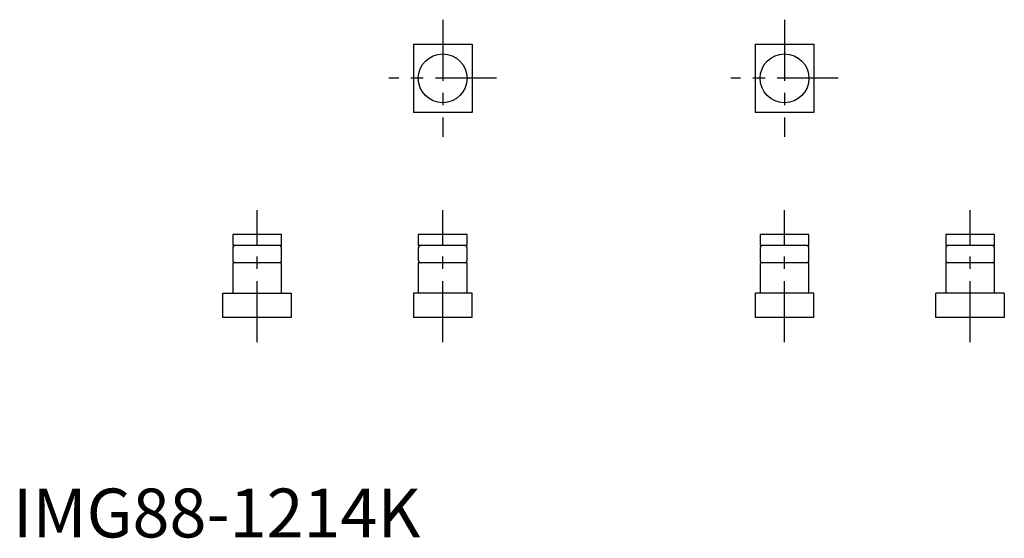
# Model space of a CAD drawing. Extents: x 1 to 203, y 0 to 106.
import ezdxf

# ---------------------------------------------------------------- set-up
doc = ezdxf.new("R2010")
doc.units = 0
doc.header["$LTSCALE"] = 10
doc.linetypes.add('CENTER', pattern=[2, 1.25, -0.25, 0.25, -0.25])
doc.layers.get('0').update_dxf_attribs({"linetype": 'CONTINUOUS'})
doc.layers.add('1', color=1, linetype='CENTER')
doc.styles.add('STANDARD1', font='txt')

msp = doc.modelspace()

# ---------------------------------------------------------------- linework, layer by layer
for p, q in [((82, 101), (82, 87)), ((82, 101), (94, 101)), ((94, 101), (94, 87)), ((152, 101), (152, 87)), ((152, 101), (164, 101)), ((164, 101), (164, 87)), ((94, 87), (82, 87)), ((164, 87), (152, 87)), ((45, 62), (45, 59.75)), ((55, 62), (45, 62)), ((55, 59.75), (55, 62)), ((83, 62), (83, 59.75)), ((93, 62), (83, 62)), ((93, 59.75), (93, 62)), ((153, 62), (153, 59.75)), ((163, 62), (153, 62)), ((163, 59.75), (163, 62)), ((191, 62), (191, 59.75)), ((201, 62), (191, 62)), ((201, 59.75), (201, 62)), ((55, 59.75), (45, 59.75)), ((45, 59.25), (45, 56.75)), ((55, 56.75), (55, 59.25)), ((93, 59.75), (83, 59.75)), ((83, 59.25), (83, 56.75)), ((93, 56.75), (93, 59.25)), ((163, 59.75), (153, 59.75)), ((153, 59.25), (153, 56.75)), ((163, 56.75), (163, 59.25)), ((196, 59.75), (191, 59.75)), ((191, 59.25), (191, 56.75)), ((201, 59.75), (196, 59.75)), ((201, 56.75), (201, 59.25)), ((45, 56.25), (45, 50)), ((55, 56.25), (45, 56.25)), ((55, 50), (55, 56.25)), ((83, 56.25), (83, 50)), ((93, 56.25), (83, 56.25)), ((93, 50), (93, 56.25)), ((153, 56.25), (153, 50)), ((163, 56.25), (153, 56.25)), ((163, 50), (163, 56.25)), ((191, 56.25), (191, 50)), ((196, 56.25), (191, 56.25)), ((201, 56.25), (196, 56.25)), ((201, 50), (201, 56.25)), ((43, 45), (43, 50)), ((43, 50), (57, 50)), ((57, 50), (57, 45)), ((82, 50), (82, 45)), ((94, 50), (82, 50)), ((94, 45), (94, 50)), ((152, 50), (152, 45)), ((164, 50), (152, 50)), ((164, 45), (164, 50)), ((189, 45), (189, 50)), ((203, 50), (189, 50)), ((203, 50), (203, 45)), ((57, 45), (43, 45)), ((94, 45), (82, 45)), ((164, 45), (152, 45)), ((203, 45), (189, 45))]:
    msp.add_line(p, q)
for centre in [(88, 94), (158, 94)]:
    msp.add_circle(centre, 5)
for centre, start, end in [((45.5, 59.25), 90, 180), ((54.5, 59.25), 0, 90), ((83.5, 59.25), 90, 180), ((92.5, 59.25), 0, 90), ((153.5, 59.25), 90, 180), ((162.5, 59.25), 0, 90), ((191.5, 59.25), 90, 180), ((200.5, 59.25), 0, 90), ((45.5, 56.75), 180, 270), ((54.5, 56.75), 270, 0), ((83.5, 56.75), 180, 270), ((92.5, 56.75), 270, 0), ((153.5, 56.75), 180, 270), ((162.5, 56.75), 270, 0), ((191.5, 56.75), 180, 270), ((200.5, 56.75), 270, 0)]:
    msp.add_arc(centre, 0.5, start, end)
at = {"layer": '1'}
for p, q in [((88, 106), (88, 82)), ((158, 106), (158, 82)), ((99, 94), (77, 94)), ((169, 94), (147, 94)), ((50, 40), (50, 67)), ((88, 40), (88, 67)), ((158, 40), (158, 67)), ((158, 40), (158, 67)), ((196, 40), (196, 67))]:
    msp.add_line(p, q, dxfattribs=at)

# ---------------------------------------------------------------- texts
at = {"color": 3, "style": 'STANDARD1'}
msp.add_text('IMG88-1214K', height=10, dxfattribs=at).set_placement((0, 0))

doc.saveas('drawing.dxf')
